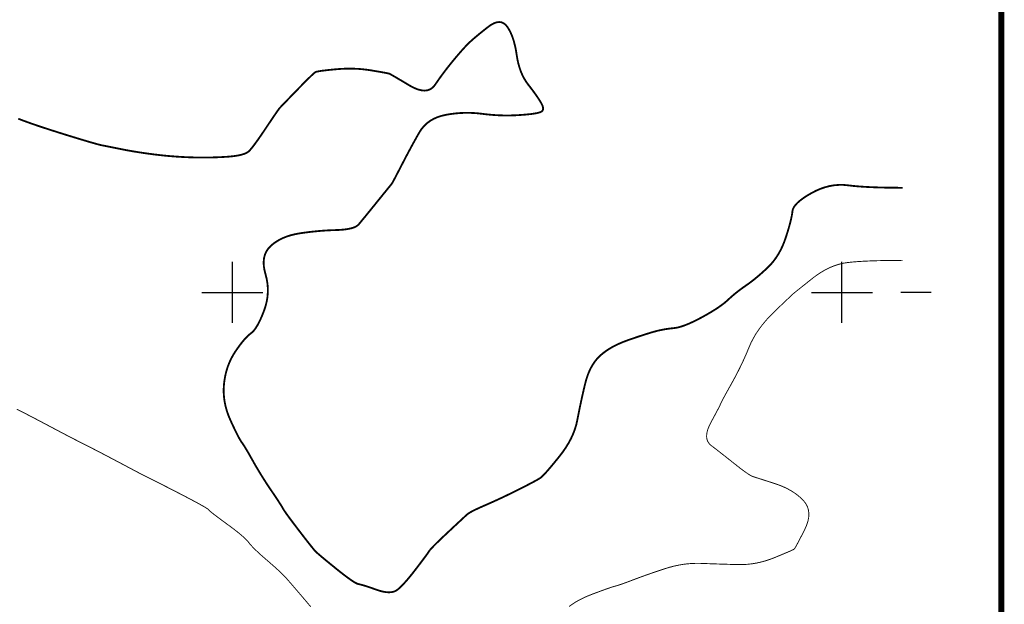
# Model space of a CAD drawing. Extents: x 606616 to 608586, y 4877712 to 4878413.
# Drawn here: x 607083 to 607163, y 4877974 to 4878022 of the extents above; entities that cross this region are included whole.
import ezdxf

# ---------------------------------------------------------------- set-up
doc = ezdxf.new("R2010")
doc.units = 0
doc.header["$LTSCALE"] = 0.5
doc.layers.get('0').update_dxf_attribs({"linetype": 'CONTINUOUS'})
doc.layers.add('DGX', color=2, linetype='CONTINUOUS')
doc.layers.add('TK', color=7, linetype='CONTINUOUS')

msp = doc.modelspace()

# ---------------------------------------------------------------- linework, layer by layer
at = {"linetype": 'Continuous'}
msp.add_lwpolyline([(606621.995, 4878384.501, 0.0000022, 0.0000022, 0), (607157.328, 4878384.501, 0.0000022, 0.0000022, 0), (607157.328, 4877823.399, 0.00000219, 0.00000219, 0), (606621.995, 4877823.399, 0.00000221, 0.00000221, 0)], format="xyseb", close=True, dxfattribs=at)
at = {"layer": 'DGX', "color": 42, "linetype": 'Continuous', "true_color": 0xc38800, "flags": 128}
for points, const_width in [([(607082.426, 4878014.261), (607082.747, 4878014.138), (607083.078, 4878014.016), (607083.419, 4878013.893), (607083.77, 4878013.77), (607084.13, 4878013.647), (607084.5, 4878013.525), (607084.875, 4878013.403), (607085.25, 4878013.282), (607085.625, 4878013.163), (607086, 4878013.044), (607086.375, 4878012.927), (607086.75, 4878012.811), (607087.125, 4878012.696), (607087.5, 4878012.582), (607087.857, 4878012.475), (607088.178, 4878012.38), (607088.462, 4878012.297), (607088.711, 4878012.227), (607088.923, 4878012.168), (607089.1, 4878012.121), (607089.24, 4878012.087), (607089.344, 4878012.065), (607089.443, 4878012.046), (607089.567, 4878012.022), (607089.716, 4878011.992), (607089.891, 4878011.958), (607090.091, 4878011.918), (607090.317, 4878011.873), (607090.568, 4878011.822), (607090.844, 4878011.766), (607091.138, 4878011.708), (607091.443, 4878011.652), (607091.759, 4878011.596), (607092.086, 4878011.542), (607092.423, 4878011.489), (607092.771, 4878011.438), (607093.13, 4878011.387), (607093.5, 4878011.338), (607093.875, 4878011.292), (607094.25, 4878011.25), (607094.625, 4878011.212), (607095, 4878011.179), (607095.375, 4878011.151), (607095.75, 4878011.126), (607096.125, 4878011.107), (607096.5, 4878011.091), (607096.875, 4878011.08), (607097.25, 4878011.074), (607097.625, 4878011.072), (607098, 4878011.075), (607098.375, 4878011.082), (607098.75, 4878011.094), (607099.125, 4878011.111), (607099.5, 4878011.132), (607099.857, 4878011.16), (607100.18, 4878011.197), (607100.467, 4878011.243), (607100.719, 4878011.298), (607100.936, 4878011.363), (607101.118, 4878011.437), (607101.264, 4878011.52), (607101.376, 4878011.612), (607101.479, 4878011.727), (607101.602, 4878011.876), (607101.745, 4878012.06), (607101.907, 4878012.278), (607102.089, 4878012.531), (607102.29, 4878012.82), (607102.511, 4878013.142), (607102.751, 4878013.5), (607102.987, 4878013.854), (607103.196, 4878014.165), (607103.378, 4878014.433), (607103.532, 4878014.659), (607103.659, 4878014.843), (607103.758, 4878014.983), (607103.83, 4878015.081), (607103.875, 4878015.137), (607103.925, 4878015.19), (607104.012, 4878015.282), (607104.137, 4878015.412), (607104.299, 4878015.58), (607104.499, 4878015.787), (607104.736, 4878016.032), (607105.01, 4878016.315), (607105.322, 4878016.637), (607105.635, 4878016.958), (607105.912, 4878017.239), (607106.153, 4878017.48), (607106.359, 4878017.682), (607106.528, 4878017.844), (607106.662, 4878017.966), (607106.76, 4878018.048), (607106.822, 4878018.09), (607106.887, 4878018.114), (607106.994, 4878018.139), (607107.142, 4878018.165), (607107.331, 4878018.193), (607107.561, 4878018.222), (607107.833, 4878018.253), (607108.146, 4878018.285), (607108.5, 4878018.319), (607108.873, 4878018.348), (607109.242, 4878018.365), (607109.608, 4878018.371), (607109.969, 4878018.366), (607110.327, 4878018.349), (607110.681, 4878018.32), (607111.031, 4878018.28), (607111.378, 4878018.229), (607111.702, 4878018.174), (607111.988, 4878018.126), (607112.234, 4878018.083), (607112.441, 4878018.045), (607112.609, 4878018.014), (607112.738, 4878017.988), (607112.827, 4878017.967), (607112.878, 4878017.952), (607112.93, 4878017.927), (607113.025, 4878017.875), (607113.163, 4878017.797), (607113.344, 4878017.692), (607113.569, 4878017.56), (607113.836, 4878017.401), (607114.147, 4878017.216), (607114.5, 4878017.004), (607114.861, 4878016.808), (607115.196, 4878016.669), (607115.503, 4878016.589), (607115.783, 4878016.566), (607116.035, 4878016.601), (607116.261, 4878016.693), (607116.459, 4878016.844), (607116.63, 4878017.052), (607116.792, 4878017.29), (607116.961, 4878017.532), (607117.137, 4878017.778), (607117.321, 4878018.026), (607117.512, 4878018.278), (607117.711, 4878018.533), (607117.917, 4878018.792), (607118.13, 4878019.053), (607118.342, 4878019.307), (607118.541, 4878019.542), (607118.728, 4878019.758), (607118.903, 4878019.955), (607119.065, 4878020.133), (607119.216, 4878020.292), (607119.354, 4878020.432), (607119.48, 4878020.553), (607119.609, 4878020.67), (607119.754, 4878020.799), (607119.916, 4878020.938), (607120.095, 4878021.088), (607120.291, 4878021.249), (607120.504, 4878021.421), (607120.734, 4878021.604), (607120.98, 4878021.798), (607121.228, 4878021.973), (607121.461, 4878022.097), (607121.68, 4878022.172), (607121.884, 4878022.197), (607122.073, 4878022.172), (607122.248, 4878022.097), (607122.409, 4878021.973), (607122.555, 4878021.798), (607122.688, 4878021.588), (607122.811, 4878021.355), (607122.923, 4878021.101), (607123.024, 4878020.825), (607123.114, 4878020.526), (607123.193, 4878020.206), (607123.262, 4878019.864), (607123.32, 4878019.5), (607123.381, 4878019.134), (607123.458, 4878018.785), (607123.552, 4878018.454), (607123.662, 4878018.14), (607123.788, 4878017.844), (607123.931, 4878017.566), (607124.09, 4878017.305), (607124.265, 4878017.061), (607124.443, 4878016.833), (607124.607, 4878016.616), (607124.759, 4878016.411), (607124.898, 4878016.217), (607125.024, 4878016.036), (607125.137, 4878015.866), (607125.237, 4878015.708), (607125.325, 4878015.561), (607125.396, 4878015.427), (607125.447, 4878015.305), (607125.478, 4878015.195), (607125.488, 4878015.097), (607125.478, 4878015.011), (607125.447, 4878014.937), (607125.396, 4878014.876), (607125.325, 4878014.826), (607125.225, 4878014.784), (607125.089, 4878014.745), (607124.916, 4878014.707), (607124.706, 4878014.672), (607124.46, 4878014.64), (607124.177, 4878014.61), (607123.857, 4878014.582), (607123.5, 4878014.557), (607123.125, 4878014.537), (607122.75, 4878014.527), (607122.375, 4878014.526), (607122, 4878014.534), (607121.625, 4878014.552), (607121.25, 4878014.579), (607120.875, 4878014.615), (607120.5, 4878014.661), (607120.125, 4878014.703), (607119.75, 4878014.731), (607119.375, 4878014.743), (607119, 4878014.739), (607118.625, 4878014.721), (607118.25, 4878014.688), (607117.875, 4878014.639), (607117.5, 4878014.575), (607117.138, 4878014.49), (607116.802, 4878014.378), (607116.493, 4878014.24), (607116.21, 4878014.074), (607115.953, 4878013.882), (607115.722, 4878013.663), (607115.518, 4878013.417), (607115.34, 4878013.144), (607115.173, 4878012.853), (607115.003, 4878012.55), (607114.829, 4878012.236), (607114.652, 4878011.911), (607114.471, 4878011.575), (607114.287, 4878011.228), (607114.099, 4878010.869), (607113.908, 4878010.5), (607113.726, 4878010.147), (607113.566, 4878009.839), (607113.429, 4878009.574), (607113.313, 4878009.354), (607113.219, 4878009.179), (607113.147, 4878009.047), (607113.097, 4878008.96), (607113.068, 4878008.917), (607113.034, 4878008.876), (607112.967, 4878008.792), (607112.866, 4878008.667), (607112.731, 4878008.501), (607112.562, 4878008.292), (607112.36, 4878008.042), (607112.123, 4878007.751), (607111.854, 4878007.417), (607111.58, 4878007.078), (607111.33, 4878006.771), (607111.106, 4878006.494), (607110.906, 4878006.249), (607110.731, 4878006.035), (607110.58, 4878005.852), (607110.455, 4878005.7), (607110.354, 4878005.58), (607110.247, 4878005.481), (607110.105, 4878005.393), (607109.927, 4878005.318), (607109.713, 4878005.254), (607109.464, 4878005.203), (607109.178, 4878005.163), (607108.857, 4878005.135), (607108.5, 4878005.119), (607108.125, 4878005.107), (607107.75, 4878005.088), (607107.375, 4878005.062), (607107, 4878005.031), (607106.625, 4878004.994), (607106.25, 4878004.951), (607105.875, 4878004.902), (607105.5, 4878004.847), (607105.135, 4878004.779), (607104.79, 4878004.694), (607104.464, 4878004.591), (607104.158, 4878004.47), (607103.872, 4878004.331), (607103.606, 4878004.174), (607103.36, 4878004), (607103.133, 4878003.807), (607102.937, 4878003.594), (607102.782, 4878003.36), (607102.667, 4878003.104), (607102.594, 4878002.827), (607102.562, 4878002.528), (607102.57, 4878002.207), (607102.62, 4878001.864), (607102.711, 4878001.5), (607102.806, 4878001.125), (607102.87, 4878000.75), (607102.902, 4878000.375), (607102.903, 4878000), (607102.873, 4877999.625), (607102.811, 4877999.25), (607102.717, 4877998.875), (607102.592, 4877998.5), (607102.452, 4877998.143), (607102.313, 4877997.821), (607102.176, 4877997.535), (607102.041, 4877997.285), (607101.907, 4877997.07), (607101.775, 4877996.891), (607101.644, 4877996.748), (607101.514, 4877996.64), (607101.382, 4877996.538), (607101.241, 4877996.411), (607101.093, 4877996.26), (607100.937, 4877996.085), (607100.773, 4877995.885), (607100.601, 4877995.661), (607100.421, 4877995.413), (607100.233, 4877995.14), (607100.051, 4877994.849), (607099.888, 4877994.547), (607099.744, 4877994.234), (607099.619, 4877993.91), (607099.513, 4877993.574), (607099.426, 4877993.227), (607099.358, 4877992.869), (607099.31, 4877992.5), (607099.284, 4877992.125), (607099.284, 4877991.75), (607099.311, 4877991.375), (607099.364, 4877991), (607099.443, 4877990.625), (607099.549, 4877990.25), (607099.681, 4877989.875), (607099.839, 4877989.5), (607100.003, 4877989.144), (607100.154, 4877988.825), (607100.29, 4877988.543), (607100.413, 4877988.298), (607100.521, 4877988.091), (607100.616, 4877987.921), (607100.696, 4877987.788), (607100.763, 4877987.692), (607100.829, 4877987.601), (607100.908, 4877987.483), (607101.001, 4877987.337), (607101.107, 4877987.163), (607101.226, 4877986.962), (607101.359, 4877986.733), (607101.504, 4877986.476), (607101.664, 4877986.192), (607101.832, 4877985.894), (607102.006, 4877985.594), (607102.186, 4877985.293), (607102.371, 4877984.991), (607102.561, 4877984.687), (607102.756, 4877984.383), (607102.957, 4877984.077), (607103.164, 4877983.77), (607103.362, 4877983.478), (607103.538, 4877983.216), (607103.693, 4877982.983), (607103.825, 4877982.781), (607103.936, 4877982.608), (607104.025, 4877982.466), (607104.092, 4877982.353), (607104.137, 4877982.27), (607104.187, 4877982.184), (607104.269, 4877982.058), (607104.382, 4877981.895), (607104.527, 4877981.693), (607104.704, 4877981.452), (607104.912, 4877981.173), (607105.152, 4877980.856), (607105.423, 4877980.5), (607105.696, 4877980.145), (607105.939, 4877979.829), (607106.153, 4877979.554), (607106.338, 4877979.318), (607106.494, 4877979.122), (607106.621, 4877978.965), (607106.718, 4877978.848), (607106.786, 4877978.771), (607106.86, 4877978.699), (607106.973, 4877978.595), (607107.127, 4877978.461), (607107.322, 4877978.296), (607107.556, 4877978.1), (607107.83, 4877977.874), (607108.145, 4877977.617), (607108.5, 4877977.328), (607108.857, 4877977.043), (607109.178, 4877976.794), (607109.462, 4877976.581), (607109.71, 4877976.404), (607109.922, 4877976.263), (607110.098, 4877976.158), (607110.237, 4877976.09), (607110.34, 4877976.057), (607110.438, 4877976.037), (607110.562, 4877976.006), (607110.711, 4877975.964), (607110.886, 4877975.911), (607111.086, 4877975.847), (607111.312, 4877975.771), (607111.563, 4877975.684), (607111.84, 4877975.586), (607112.121, 4877975.496), (607112.381, 4877975.431), (607112.622, 4877975.393), (607112.843, 4877975.38), (607113.044, 4877975.393), (607113.226, 4877975.431), (607113.388, 4877975.496), (607113.53, 4877975.586), (607113.67, 4877975.703), (607113.823, 4877975.846), (607113.99, 4877976.016), (607114.17, 4877976.213), (607114.365, 4877976.436), (607114.573, 4877976.686), (607114.795, 4877976.962), (607115.03, 4877977.265), (607115.26, 4877977.565), (607115.463, 4877977.833), (607115.641, 4877978.069), (607115.793, 4877978.272), (607115.919, 4877978.444), (607116.019, 4877978.583), (607116.093, 4877978.69), (607116.141, 4877978.765), (607116.195, 4877978.84), (607116.288, 4877978.947), (607116.418, 4877979.087), (607116.587, 4877979.259), (607116.793, 4877979.464), (607117.038, 4877979.701), (607117.32, 4877979.97), (607117.641, 4877980.272), (607117.964, 4877980.574), (607118.251, 4877980.843), (607118.505, 4877981.079), (607118.724, 4877981.283), (607118.908, 4877981.454), (607119.057, 4877981.593), (607119.172, 4877981.699), (607119.253, 4877981.772), (607119.332, 4877981.834), (607119.442, 4877981.905), (607119.583, 4877981.987), (607119.754, 4877982.077), (607119.958, 4877982.178), (607120.192, 4877982.288), (607120.457, 4877982.408), (607120.753, 4877982.538), (607121.069, 4877982.675), (607121.392, 4877982.82), (607121.724, 4877982.971), (607122.063, 4877983.129), (607122.411, 4877983.294), (607122.766, 4877983.466), (607123.129, 4877983.644), (607123.5, 4877983.829), (607123.856, 4877984.009), (607124.174, 4877984.172), (607124.455, 4877984.318), (607124.698, 4877984.447), (607124.903, 4877984.558), (607125.07, 4877984.653), (607125.2, 4877984.731), (607125.292, 4877984.791), (607125.379, 4877984.864), (607125.495, 4877984.976), (607125.64, 4877985.129), (607125.813, 4877985.323), (607126.016, 4877985.557), (607126.247, 4877985.831), (607126.506, 4877986.145), (607126.795, 4877986.5), (607127.083, 4877986.875), (607127.343, 4877987.25), (607127.573, 4877987.625), (607127.775, 4877988), (607127.947, 4877988.375), (607128.091, 4877988.75), (607128.205, 4877989.125), (607128.29, 4877989.5), (607128.363, 4877989.875), (607128.437, 4877990.25), (607128.514, 4877990.625), (607128.594, 4877991), (607128.675, 4877991.375), (607128.76, 4877991.75), (607128.846, 4877992.125), (607128.936, 4877992.5), (607129.034, 4877992.864), (607129.147, 4877993.206), (607129.276, 4877993.525), (607129.42, 4877993.822), (607129.579, 4877994.097), (607129.753, 4877994.35), (607129.943, 4877994.581), (607130.149, 4877994.79), (607130.372, 4877994.983), (607130.615, 4877995.167), (607130.878, 4877995.344), (607131.162, 4877995.512), (607131.466, 4877995.671), (607131.791, 4877995.822), (607132.135, 4877995.964), (607132.5, 4877996.099), (607132.863, 4877996.223), (607133.201, 4877996.338), (607133.515, 4877996.442), (607133.804, 4877996.536), (607134.069, 4877996.619), (607134.309, 4877996.693), (607134.525, 4877996.756), (607134.716, 4877996.809), (607134.896, 4877996.855), (607135.078, 4877996.897), (607135.263, 4877996.935), (607135.449, 4877996.969), (607135.638, 4877997), (607135.828, 4877997.027), (607136.021, 4877997.05), (607136.216, 4877997.069), (607136.423, 4877997.097), (607136.653, 4877997.149), (607136.905, 4877997.225), (607137.179, 4877997.324), (607137.476, 4877997.446), (607137.795, 4877997.591), (607138.136, 4877997.76), (607138.5, 4877997.951), (607138.862, 4877998.152), (607139.197, 4877998.346), (607139.506, 4877998.534), (607139.788, 4877998.716), (607140.043, 4877998.892), (607140.272, 4877999.062), (607140.475, 4877999.226), (607140.651, 4877999.383), (607140.817, 4877999.537), (607140.989, 4877999.689), (607141.167, 4877999.841), (607141.352, 4877999.991), (607141.542, 4878000.14), (607141.739, 4878000.288), (607141.942, 4878000.435), (607142.151, 4878000.581), (607142.365, 4878000.732), (607142.582, 4878000.893), (607142.802, 4878001.064), (607143.026, 4878001.247), (607143.253, 4878001.439), (607143.483, 4878001.643), (607143.717, 4878001.857), (607143.953, 4878002.081), (607144.185, 4878002.32), (607144.401, 4878002.577), (607144.603, 4878002.852), (607144.791, 4878003.145), (607144.964, 4878003.457), (607145.123, 4878003.786), (607145.267, 4878004.134), (607145.397, 4878004.5), (607145.513, 4878004.862), (607145.615, 4878005.197), (607145.704, 4878005.506), (607145.779, 4878005.789), (607145.84, 4878006.045), (607145.888, 4878006.275), (607145.923, 4878006.478), (607145.944, 4878006.655), (607145.98, 4878006.822), (607146.062, 4878006.994), (607146.189, 4878007.173), (607146.361, 4878007.357), (607146.578, 4878007.547), (607146.84, 4878007.742), (607147.148, 4878007.944), (607147.5, 4878008.151), (607147.875, 4878008.345), (607148.25, 4878008.507), (607148.625, 4878008.636), (607149, 4878008.732), (607149.375, 4878008.796), (607149.75, 4878008.827), (607150.125, 4878008.826), (607150.5, 4878008.792), (607150.898, 4878008.745), (607151.344, 4878008.704), (607151.836, 4878008.669), (607152.375, 4878008.641), (607152.961, 4878008.619), (607153.594, 4878008.603), (607154.273, 4878008.594), (607155, 4878008.591)], 0.15), ([(607127.623, 4877974.221), (607127.884, 4877974.407), (607128.166, 4877974.586), (607128.468, 4877974.756), (607128.791, 4877974.918), (607129.135, 4877975.072), (607129.5, 4877975.218), (607129.858, 4877975.353), (607130.182, 4877975.473), (607130.472, 4877975.579), (607130.728, 4877975.671), (607130.95, 4877975.748), (607131.139, 4877975.811), (607131.293, 4877975.859), (607131.413, 4877975.893), (607131.527, 4877975.925), (607131.662, 4877975.966), (607131.817, 4877976.017), (607131.994, 4877976.077), (607132.192, 4877976.148), (607132.412, 4877976.228), (607132.652, 4877976.317), (607132.913, 4877976.417), (607133.191, 4877976.522), (607133.482, 4877976.63), (607133.786, 4877976.74), (607134.103, 4877976.852), (607134.433, 4877976.967), (607134.776, 4877977.084), (607135.131, 4877977.203), (607135.5, 4877977.325), (607135.875, 4877977.439), (607136.25, 4877977.536), (607136.625, 4877977.616), (607137, 4877977.679), (607137.375, 4877977.724), (607137.75, 4877977.751), (607138.125, 4877977.762), (607138.5, 4877977.755), (607138.875, 4877977.74), (607139.25, 4877977.726), (607139.625, 4877977.712), (607140, 4877977.7), (607140.375, 4877977.688), (607140.75, 4877977.677), (607141.125, 4877977.666), (607141.5, 4877977.657), (607141.875, 4877977.658), (607142.25, 4877977.68), (607142.625, 4877977.722), (607143, 4877977.784), (607143.375, 4877977.867), (607143.75, 4877977.971), (607144.125, 4877978.094), (607144.5, 4877978.239), (607144.853, 4877978.385), (607145.162, 4877978.514), (607145.426, 4877978.626), (607145.647, 4877978.72), (607145.823, 4877978.798), (607145.956, 4877978.859), (607146.044, 4877978.902), (607146.088, 4877978.929), (607146.12, 4877978.969), (607146.173, 4877979.054), (607146.248, 4877979.183), (607146.343, 4877979.357), (607146.46, 4877979.576), (607146.597, 4877979.839), (607146.756, 4877980.147), (607146.935, 4877980.5), (607147.1, 4877980.866), (607147.214, 4877981.213), (607147.279, 4877981.542), (607147.293, 4877981.853), (607147.257, 4877982.146), (607147.171, 4877982.42), (607147.034, 4877982.675), (607146.847, 4877982.913), (607146.625, 4877983.134), (607146.383, 4877983.342), (607146.12, 4877983.536), (607145.837, 4877983.717), (607145.533, 4877983.885), (607145.209, 4877984.039), (607144.865, 4877984.179), (607144.5, 4877984.307), (607144.143, 4877984.421), (607143.824, 4877984.524), (607143.541, 4877984.615), (607143.295, 4877984.694), (607143.087, 4877984.762), (607142.915, 4877984.817), (607142.78, 4877984.862), (607142.682, 4877984.894), (607142.589, 4877984.934), (607142.469, 4877984.999), (607142.322, 4877985.091), (607142.148, 4877985.209), (607141.947, 4877985.353), (607141.719, 4877985.523), (607141.464, 4877985.72), (607141.182, 4877985.942), (607140.893, 4877986.172), (607140.619, 4877986.389), (607140.359, 4877986.595), (607140.112, 4877986.788), (607139.88, 4877986.97), (607139.661, 4877987.139), (607139.457, 4877987.297), (607139.267, 4877987.442), (607139.107, 4877987.594), (607138.992, 4877987.771), (607138.923, 4877987.972), (607138.9, 4877988.198), (607138.923, 4877988.448), (607138.992, 4877988.723), (607139.107, 4877989.023), (607139.267, 4877989.348), (607139.439, 4877989.666), (607139.591, 4877989.947), (607139.72, 4877990.191), (607139.829, 4877990.397), (607139.916, 4877990.566), (607139.981, 4877990.697), (607140.025, 4877990.791), (607140.048, 4877990.848), (607140.072, 4877990.907), (607140.122, 4877991.008), (607140.196, 4877991.152), (607140.295, 4877991.337), (607140.419, 4877991.565), (607140.567, 4877991.834), (607140.741, 4877992.146), (607140.939, 4877992.5), (607141.146, 4877992.875), (607141.346, 4877993.251), (607141.539, 4877993.627), (607141.724, 4877994.003), (607141.902, 4877994.38), (607142.072, 4877994.757), (607142.235, 4877995.134), (607142.391, 4877995.512), (607142.557, 4877995.889), (607142.751, 4877996.263), (607142.973, 4877996.635), (607143.223, 4877997.004), (607143.5, 4877997.371), (607143.806, 4877997.735), (607144.139, 4877998.097), (607144.5, 4877998.456), (607144.853, 4877998.793), (607145.161, 4877999.087), (607145.424, 4877999.337), (607145.643, 4877999.545), (607145.817, 4877999.709), (607145.947, 4877999.831), (607146.032, 4877999.909), (607146.072, 4877999.945), (607146.111, 4877999.975), (607146.193, 4878000.04), (607146.316, 4878000.139), (607146.483, 4878000.271), (607146.691, 4878000.438), (607146.943, 4878000.638), (607147.236, 4878000.873), (607147.572, 4878001.141), (607147.93, 4878001.411), (607148.29, 4878001.651), (607148.653, 4878001.861), (607149.018, 4878002.04), (607149.385, 4878002.19), (607149.754, 4878002.309), (607150.126, 4878002.398), (607150.5, 4878002.456), (607150.898, 4878002.497), (607151.344, 4878002.533), (607151.836, 4878002.563), (607152.375, 4878002.587), (607152.961, 4878002.606), (607153.594, 4878002.62), (607154.273, 4878002.628), (607155, 4878002.631)], 0.075), ([(607082.308, 4877990.414), (607082.568, 4877990.282), (607082.846, 4877990.14), (607083.141, 4877989.988), (607083.455, 4877989.825), (607083.785, 4877989.653), (607084.134, 4877989.47), (607084.5, 4877989.276), (607084.859, 4877989.087), (607085.185, 4877988.914), (607085.479, 4877988.759), (607085.74, 4877988.621), (607085.968, 4877988.5), (607086.165, 4877988.397), (607086.328, 4877988.31), (607086.459, 4877988.241), (607086.583, 4877988.177), (607086.725, 4877988.103), (607086.885, 4877988.02), (607087.064, 4877987.929), (607087.26, 4877987.829), (607087.475, 4877987.719), (607087.708, 4877987.601), (607087.959, 4877987.474), (607088.227, 4877987.338), (607088.508, 4877987.194), (607088.804, 4877987.042), (607089.115, 4877986.881), (607089.44, 4877986.711), (607089.779, 4877986.534), (607090.132, 4877986.347), (607090.5, 4877986.153), (607090.857, 4877985.964), (607091.177, 4877985.794), (607091.462, 4877985.643), (607091.709, 4877985.512), (607091.921, 4877985.4), (607092.096, 4877985.307), (607092.235, 4877985.233), (607092.337, 4877985.179), (607092.435, 4877985.128), (607092.558, 4877985.064), (607092.706, 4877984.988), (607092.881, 4877984.9), (607093.081, 4877984.798), (607093.308, 4877984.685), (607093.56, 4877984.558), (607093.837, 4877984.419), (607094.133, 4877984.271), (607094.44, 4877984.116), (607094.757, 4877983.955), (607095.084, 4877983.787), (607095.422, 4877983.613), (607095.771, 4877983.432), (607096.13, 4877983.244), (607096.5, 4877983.051), (607096.853, 4877982.864), (607097.161, 4877982.698), (607097.425, 4877982.552), (607097.644, 4877982.427), (607097.819, 4877982.322), (607097.95, 4877982.238), (607098.036, 4877982.174), (607098.077, 4877982.131), (607098.117, 4877982.084), (607098.2, 4877982.009), (607098.324, 4877981.906), (607098.49, 4877981.775), (607098.699, 4877981.615), (607098.95, 4877981.427), (607099.242, 4877981.211), (607099.577, 4877980.967), (607099.916, 4877980.718), (607100.221, 4877980.486), (607100.492, 4877980.272), (607100.729, 4877980.076), (607100.933, 4877979.897), (607101.103, 4877979.736), (607101.239, 4877979.593), (607101.341, 4877979.467), (607101.439, 4877979.342), (607101.562, 4877979.201), (607101.712, 4877979.043), (607101.886, 4877978.869), (607102.087, 4877978.678), (607102.312, 4877978.471), (607102.564, 4877978.248), (607102.841, 4877978.008), (607103.12, 4877977.767), (607103.376, 4877977.542), (607103.61, 4877977.332), (607103.822, 4877977.137), (607104.012, 4877976.957), (607104.179, 4877976.792), (607104.324, 4877976.642), (607104.447, 4877976.508), (607104.568, 4877976.369), (607104.708, 4877976.208), (607104.867, 4877976.024), (607105.045, 4877975.817), (607105.242, 4877975.587), (607105.458, 4877975.334), (607105.693, 4877975.059), (607105.947, 4877974.76), (607106.197, 4877974.465), (607106.42, 4877974.201)], 0.075)]:
    msp.add_lwpolyline(points, dxfattribs=dict(at, const_width=const_width))
at = {"layer": 'TK', "linetype": 'Continuous'}
for p, q in [((607100, 4877997.5, 211.341), (607100, 4878002.5, 212.06)), ((607150, 4877997.5, 210.925), (607150, 4878002.5, 211.041)), ((607097.5, 4878000, 211.791), (607102.5, 4878000, 211.427)), ((607147.5, 4878000, 210.946), (607152.5, 4878000, 211.021)), ((607157.328, 4878000, 211.423), (607154.828, 4878000, 211.143))]:
    msp.add_line(p, q, dxfattribs=at)
at = {"layer": 'TK', "linetype": 'Continuous', "flags": 128}
for points in [[(606616.245, 4877817.649, 0.5, 0.5, 0), (607163.078, 4877817.649, 0.5, 0.5, 0), (607163.078, 4878390.251, 0.5, 0.5, 0), (606616.245, 4878390.251, 0.5, 0.5, 0)], [(606621.995, 4877823.399, 0.0000022, 0.0000022, 0), (607157.328, 4877823.399, 0.00000221, 0.00000221, 0), (607157.328, 4878384.501, 0.00000222, 0.00000222, 0), (606621.995, 4878384.501, 0.00000221, 0.00000221, 0)]]:
    msp.add_lwpolyline(points, format="xyseb", close=True, dxfattribs=at)

doc.saveas('drawing.dxf')
